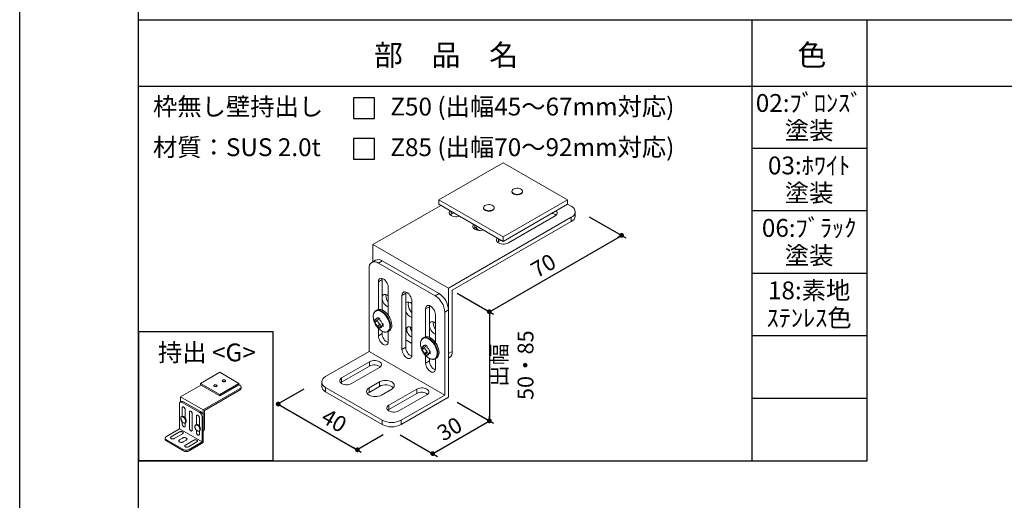
# Model space of a CAD drawing. Units: millimetres. Extents: x 0 to 14000, y 0 to 1188.
# Drawn here: x 1880 to 2377, y 326 to 569 of the extents above; entities that cross this region are included whole.
import ezdxf
from ezdxf.enums import TextEntityAlignment as Align

# ---------------------------------------------------------------- set-up
doc = ezdxf.new("R2010")
doc.units = ezdxf.units.MM
doc.layers.get('0').update_dxf_attribs({"linetype": 'CONTINUOUS'})
doc.layers.add('寸法', color=143, linetype='CONTINUOUS')
doc.layers.add('細線', color=8, linetype='CONTINUOUS')
doc.styles.add('ｺﾞｼｯｸ', font='txt')

# ---------------------------------------------------------------- blocks, each defined once
blk = doc.blocks.new('_DOT')
at = {"color": 0, "linetype": 'ByBlock'}
blk.add_line((-0.5, 0), (-1, 0), dxfattribs=at)
at = {"color": 0, "linetype": 'ByBlock', "const_width": 0.5}
blk.add_lwpolyline([(-0.25, 0, 1), (0.25, 0, 1)], format="xyb", close=True, dxfattribs=at)

msp = doc.modelspace()

# ---------------------------------------------------------------- linework, layer by layer
for p, q in [((1940, 60), (1940, 1078)), ((1940, 97.8833), (1940, 1044.55)), ((1940, 569), (2640, 569)), ((2250, 346.2166), (2250, 568.8833)), ((2308, 346.2166), (2308, 568.8833)), ((1940, 535.55), (2640, 535.55)), ((2308, 503.9944), (2250, 503.9944)), ((2308, 472.4389), (2250, 472.4389)), ((2308, 440.8833), (2250, 440.8833)), ((2308, 409.3278), (2250, 409.3278)), ((2308, 377.7722), (2250, 377.7722)), ((1961.3334, 367.47), (1961.6728, 366.4085)), ((1940, 346.2166), (2308, 346.2166))]:
    msp.add_line(p, q)
at = {"color": 7, "linetype": 'Continuous', "lineweight": 15}
for p, q in [((2124.1339, 496.7781), (2091.6777, 478.0416)), ((2156.5901, 478.0416), (2124.1339, 496.7781)), ((2128.5933, 482.3951), (2128.5933, 482.1746)), ((2133.9933, 482.1746), (2133.9933, 482.3951)), ((2091.6777, 478.0416), (2124.1339, 459.305)), ((2091.6777, 478.0416), (2091.6777, 475.8369)), ((2124.1339, 459.305), (2156.5901, 478.0416)), ((2156.5901, 478.0416), (2156.5901, 475.8369)), ((2092.6329, 475.2855), (2058.3566, 455.4982)), ((2091.6777, 475.8369), (2124.1339, 457.1003)), ((2114.2744, 474.129), (2114.2744, 473.9085)), ((2119.6744, 473.9085), (2119.6744, 474.129)), ((2124.1339, 457.1003), (2156.5901, 475.8369)), ((2158.589, 474.7859), (2156.5901, 475.9398)), ((2096.5404, 433.4552), (2158.589, 469.2751)), ((2097.9723, 470.7626), (2097.5091, 470.4322)), ((2099.2199, 471.4829), (2097.9723, 470.7626)), ((2126.801, 456.3248), (2150.4749, 469.9915)), ((2158.589, 467.0704), (2158.589, 469.2751)), ((2160.566, 469.8258), (2160.566, 472.0305)), ((2098.4496, 432.3527), (2158.589, 467.0704)), ((2109.9047, 463.8742), (2109.4415, 463.5437)), ((2111.1523, 464.5944), (2109.9047, 463.8742)), ((2123.0847, 457.706), (2121.8371, 456.9858)), ((2124.1339, 459.305), (2124.1339, 457.1003)), ((2058.3566, 455.4982), (2096.5404, 433.4552)), ((2058.3566, 455.4982), (2058.3566, 446.7582)), ((2121.8371, 456.9858), (2121.3739, 456.6553)), ((2059.7549, 447.5654), (2057.8457, 446.4632)), ((2056.4474, 443.3728), (2056.4474, 401.4842)), ((2063.1296, 447.2312), (2061.2204, 446.129)), ((2089.8582, 429.5968), (2061.2204, 446.129)), ((2091.7674, 430.6989), (2063.1296, 447.2312)), ((2061.1249, 436.7041), (2063.0341, 437.8063)), ((2063.0341, 437.8063), (2063.0889, 438.3733)), ((2063.0341, 422.4399), (2063.0341, 437.8063)), ((2061.1249, 422.6746), (2061.1249, 436.7041)), ((2066.0888, 433.8385), (2066.0888, 419.809)), ((2096.5404, 433.4552), (2096.5404, 400.3853)), ((2064.9433, 429.6488), (2064.9981, 430.2159)), ((2073.0574, 429.8157), (2074.9665, 430.9178)), ((2073.0574, 402.4779), (2073.0574, 429.8157)), ((2074.9665, 430.9178), (2075.0213, 431.4848)), ((2074.9665, 403.58), (2074.9665, 430.9178)), ((2089.8582, 429.5968), (2091.7674, 430.6989)), ((2098.4496, 432.3527), (2098.4496, 401.4874)), ((2078.0213, 426.9501), (2078.0213, 399.6123)), ((2084.9898, 422.9272), (2086.899, 424.0294)), ((2084.9898, 408.8977), (2084.9898, 422.9272)), ((2086.899, 424.0294), (2086.9537, 424.5964)), ((2086.899, 408.663), (2086.899, 424.0294)), ((2059.368, 417.741), (2059.7054, 417.363)), ((2059.368, 416.5094), (2059.368, 417.741)), ((2060.5696, 422.4543), (2059.9318, 422.0862)), ((2060.7899, 418.3138), (2060.8954, 418.623)), ((2060.7899, 418.3138), (2061.2753, 418.4036)), ((2060.8954, 418.623), (2061.9619, 418.0073)), ((2061.9619, 418.0073), (2061.8032, 417.2645)), ((2089.9537, 420.0616), (2089.9537, 406.0321)), ((2096.5404, 422.4319), (2094.6312, 421.3297)), ((2094.6312, 379.4412), (2094.6312, 421.3297)), ((2096.5404, 378.3387), (2096.5404, 422.4319)), ((2059.368, 416.5094), (2060.4706, 417.1459)), ((2059.5092, 416.3061), (2059.368, 416.5094)), ((2059.5092, 416.3061), (2060.7654, 416.9757)), ((2059.7054, 417.363), (2061.1354, 417.612)), ((2060.4706, 417.1459), (2060.4706, 417.4963)), ((2060.7654, 416.9757), (2060.4706, 417.1459)), ((2060.6687, 414.3844), (2061.9979, 415.2682)), ((2060.8954, 413.8639), (2060.6687, 414.3844)), ((2060.8954, 413.8639), (2061.9979, 414.5005)), ((2061.9619, 413.2482), (2060.8954, 413.8639)), ((2061.1249, 409.3663), (2061.1249, 413.1342)), ((2061.8881, 413.4539), (2062.7339, 414.4161)), ((2061.8881, 413.4539), (2061.9619, 413.2482)), ((2061.9979, 414.5005), (2061.9979, 415.2682)), ((2062.5353, 414.1902), (2061.9979, 414.5005)), ((2062.8562, 414.3955), (2062.7339, 414.4161)), ((2062.7666, 414.2858), (2063.4893, 415.2051)), ((2063.4893, 414.1302), (2062.7666, 414.2858)), ((2063.1688, 415.4616), (2063.4893, 415.3618)), ((2063.4893, 415.3618), (2063.4893, 414.1302)), ((2077.353, 413.6662), (2077.3552, 413.773)), ((2088.8082, 415.8719), (2088.8629, 416.439)), ((2061.1249, 409.3663), (2063.0341, 410.4685)), ((2062.7564, 411.8509), (2062.2116, 412.2064)), ((2063.0341, 410.4685), (2063.0341, 411.7059)), ((2066.0063, 411.5637), (2065.8778, 411.4955)), ((2066.0063, 411.5637), (2066.6441, 411.9318)), ((2066.0888, 411.6113), (2066.0888, 406.5007)), ((2084.4345, 408.6775), (2083.7967, 408.3093)), ((2073.0574, 402.4779), (2074.9665, 403.58)), ((2074.9665, 407.3279), (2078.0213, 405.5645)), ((2083.2329, 403.9641), (2083.5702, 403.5862)), ((2083.2329, 402.7325), (2083.2329, 403.9641)), ((2083.2329, 402.7325), (2084.3354, 403.369)), ((2083.374, 402.5293), (2084.6303, 403.1988)), ((2083.5702, 403.5862), (2085.0003, 403.8351)), ((2084.3354, 403.369), (2084.3354, 403.7194)), ((2084.6303, 403.1988), (2084.3354, 403.369)), ((2084.6548, 404.537), (2084.7602, 404.8461)), ((2084.6548, 404.537), (2085.1402, 404.6268)), ((2084.7602, 404.8461), (2085.8268, 404.2304)), ((2085.8268, 404.2304), (2085.6681, 403.4876)), ((2034.4918, 388.8095), (2056.4474, 401.4842)), ((2056.4474, 401.4842), (2094.6312, 379.4412)), ((2083.374, 402.5293), (2083.2329, 402.7325)), ((2084.5336, 400.6075), (2085.8628, 401.4913)), ((2084.7602, 400.0871), (2084.5336, 400.6075)), ((2084.7602, 400.0871), (2085.8628, 400.7236)), ((2085.8268, 399.4713), (2084.7602, 400.0871)), ((2084.9898, 395.5894), (2084.9898, 399.3573)), ((2085.7529, 399.677), (2086.5988, 400.6392)), ((2085.7529, 399.677), (2085.8268, 399.4713)), ((2085.8628, 400.7236), (2085.8628, 401.4913)), ((2086.4002, 400.4133), (2085.8628, 400.7236)), ((2086.6213, 398.074), (2086.0764, 398.4295)), ((2086.7211, 400.6186), (2086.5988, 400.6392)), ((2086.6315, 400.5089), (2087.3541, 401.4282)), ((2087.3541, 400.3534), (2086.6315, 400.5089)), ((2086.899, 396.6916), (2086.899, 397.929)), ((2087.0337, 401.6847), (2087.3541, 401.585)), ((2087.3541, 401.585), (2087.3541, 400.3534)), ((2089.8712, 397.7868), (2090.509, 398.155)), ((2089.9537, 397.8344), (2089.9537, 392.7238)), ((2096.5404, 400.3853), (2098.4496, 401.4874)), ((2096.5404, 398.102), (2097.0513, 398.397)), ((2042.6058, 388.0931), (2056.7338, 396.249)), ((2042.6058, 385.8884), (2056.7338, 394.0443)), ((2061.6977, 393.3834), (2047.5697, 385.2275)), ((2056.7338, 396.249), (2056.7338, 394.0443)), ((2084.9898, 395.5894), (2086.899, 396.6916)), ((2089.8712, 397.7868), (2089.7426, 397.7186)), ((1980.9966, 390.957), (1971.2598, 385.336)), ((1990.7335, 385.336), (1980.9966, 390.957)), ((2042.6058, 388.0931), (2042.6058, 385.8884)), ((1971.5463, 384.5092), (1961.2635, 378.573)), ((1971.2598, 385.336), (1980.9966, 379.715)), ((1971.2598, 385.336), (1971.2598, 384.6746)), ((1971.2598, 384.6746), (1980.9966, 379.0536)), ((1978.0388, 384.1622), (1978.0388, 384.0961)), ((1979.6588, 384.0961), (1979.6588, 384.1622)), ((1980.9966, 379.715), (1990.7335, 385.336)), ((1980.9966, 379.0536), (1990.7335, 384.6746)), ((1982.3345, 386.6421), (1982.3345, 386.5759)), ((1983.9545, 386.5759), (1983.9545, 386.6421)), ((1990.7335, 385.336), (1990.7335, 384.6746)), ((1991.3332, 384.3593), (1990.7335, 384.7055)), ((1991.9263, 382.8713), (1991.9263, 383.5327)), ((2032.5147, 386.0541), (2032.5147, 383.8494)), ((2034.4918, 383.2987), (2063.1296, 366.7665)), ((2034.4918, 383.2987), (2034.4918, 381.0941)), ((2042.1426, 385.558), (2042.6058, 385.8884)), ((2056.4474, 383.0232), (2061.6977, 386.0541)), ((2056.4474, 380.8185), (2061.6977, 383.8494)), ((2056.4474, 383.0232), (2056.4474, 380.8185)), ((2061.6977, 386.0541), (2061.6977, 383.8494)), ((1961.2635, 378.573), (1972.7186, 371.9601)), ((1961.2635, 378.573), (1961.2635, 375.951)), ((1972.7186, 371.9601), (1991.3332, 382.7061)), ((1973.2913, 371.6293), (1991.3332, 382.0447)), ((1980.9966, 379.715), (1980.9966, 379.0536)), ((2034.4918, 381.0941), (2063.1296, 364.5618)), ((2067.9026, 382.4721), (2062.6523, 379.4412)), ((2066.4707, 374.3162), (2080.5987, 382.4721)), ((2066.4707, 372.1115), (2080.5987, 380.2675)), ((2085.5625, 379.6065), (2071.4346, 371.4506)), ((2072.6755, 366.7665), (2094.6312, 379.4412)), ((2072.6755, 364.5618), (2096.5404, 378.3387)), ((2080.5987, 382.4721), (2080.5987, 380.2675)), ((1960.6907, 374.9354), (1960.6907, 362.3688)), ((1961.6829, 376.1932), (1961.1102, 375.8625)), ((1970.7139, 370.8026), (1962.1226, 375.7623)), ((1971.2867, 371.1332), (1962.6953, 376.0929)), ((2066.4707, 374.3162), (2066.4707, 372.1115)), ((1961.9274, 368.6598), (1961.736, 368.5494)), ((1962.094, 368.7259), (1962.094, 372.9348)), ((1963.5831, 372.0751), (1963.5831, 367.8662)), ((1965.6737, 362.6669), (1965.6737, 370.8682)), ((1967.1628, 370.0086), (1967.1628, 361.8072)), ((1969.2534, 364.5929), (1969.2534, 368.8017)), ((1972.1458, 355.7559), (1972.1458, 368.3225)), ((1972.7186, 371.9601), (1972.7186, 362.0391)), ((1972.7186, 355.4251), (1972.7186, 368.6531)), ((1973.2913, 371.6293), (1973.2913, 362.3698)), ((2066.0075, 371.7811), (2066.4707, 372.1115)), ((1962.094, 364.7334), (1962.094, 365.8638)), ((1962.5834, 365.4788), (1962.4199, 365.5855)), ((1963.5584, 365.3926), (1963.5198, 365.3722)), ((1963.5584, 365.3926), (1963.7497, 365.5031)), ((1963.5831, 365.4069), (1963.5831, 363.8738)), ((1969.0868, 364.5268), (1968.8955, 364.4163)), ((1970.7426, 367.942), (1970.7426, 363.7332)), ((2063.1296, 364.5618), (2063.1296, 366.7665)), ((2072.6755, 366.7665), (2072.6755, 364.5618)), ((1954.104, 358.5664), (1960.6907, 362.3688)), ((1956.5382, 358.3515), (1960.7766, 360.7982)), ((1962.2658, 359.9386), (1958.0274, 357.4918)), ((1960.6907, 362.3688), (1972.1458, 355.7559)), ((1969.2534, 360.6004), (1969.2534, 361.7307)), ((1969.7429, 361.3457), (1969.5794, 361.4524)), ((1970.7178, 361.2596), (1970.6793, 361.2391)), ((1970.7178, 361.2596), (1970.9092, 361.37)), ((1970.7426, 361.2739), (1970.7426, 359.7407)), ((1972.7186, 361.3541), (1972.8719, 361.4426)), ((1953.5109, 357.7398), (1953.5109, 357.0784)), ((1954.104, 356.9132), (1962.6953, 351.9535)), ((1954.104, 356.2518), (1962.6953, 351.2921)), ((1960.6907, 356.8305), (1962.2658, 357.7398)), ((1964.1272, 356.6652), (1962.5522, 355.7559)), ((1963.6977, 354.2184), (1967.9361, 356.6652)), ((1969.4252, 355.8055), (1965.1868, 353.3587)), ((1965.5591, 351.9535), (1972.1458, 355.7559)), ((1965.5591, 351.2921), (1972.7186, 355.4251))]:
    msp.add_line(p, q, dxfattribs=at)
at = {"color": 8, "linetype": 'Continuous', "lineweight": 15}
for p, q in [((2097.9723, 470.7626), (2097.9723, 472.2031)), ((2109.9047, 463.8742), (2109.9047, 465.3147)), ((2121.8371, 456.9858), (2121.8371, 458.4262))]:
    msp.add_line(p, q, dxfattribs=at)
msp.add_lwpolyline([(2720, 0), (1880, 0), (1880, 1188), (2720, 1188)])
at = {"color": 7, "linetype": 'Continuous', "lineweight": 15, "flags": 128}
for points in [[(2129.3841, 481.2929), (2129.9189, 481.0535), (2130.54, 480.8983), (2131.2085, 480.8372), (2131.8823, 480.874), (2132.5191, 481.0063), (2133.0789, 481.2259), (2133.5264, 481.519), (2133.8337, 481.8671), (2133.9813, 482.2484), (2133.9601, 482.6389), (2133.7712, 483.0141), (2133.4267, 483.3504), (2132.9482, 483.6267), (2132.3656, 483.8256), (2131.7157, 483.9346), (2131.0392, 483.9469), (2130.3787, 483.8616), (2129.7757, 483.6843), (2129.268, 483.4259), (2128.8876, 483.1027), (2128.6583, 482.7351), (2128.5946, 482.3461), (2128.7005, 481.9602), (2128.9693, 481.6017), (2129.3841, 481.2929)], [(2128.5933, 482.1746), (2128.6053, 482.0279), (2128.7529, 481.6467), (2129.0602, 481.2985), (2129.5078, 481.0055), (2130.0675, 480.7858), (2130.7043, 480.6535), (2131.3781, 480.6167), (2132.0466, 480.6778), (2132.6677, 480.833), (2133.2025, 481.0725)], [(2097.4003, 472.5333), (2097.1412, 472.2037), (2096.9663, 471.7614), (2096.9663, 471.3076), (2097.1412, 470.8653), (2097.4822, 470.4565), (2097.9723, 470.1017), (2098.5868, 469.8188), (2099.2949, 469.6219), (2100.0612, 469.521), (2100.8472, 469.521), (2101.6135, 469.6219), (2102.1844, 469.7715)], [(2114.2744, 473.9085), (2114.2864, 473.7618), (2114.434, 473.3805), (2114.7413, 473.0324), (2115.1889, 472.7393), (2115.7486, 472.5197), (2116.3854, 472.3874), (2117.0592, 472.3506), (2117.7277, 472.4117), (2118.3488, 472.5669), (2118.8836, 472.8064)], [(2115.0652, 473.0268), (2115.6, 472.7873), (2116.2211, 472.6322), (2116.8896, 472.5711), (2117.5634, 472.6078), (2118.2002, 472.7402), (2118.7599, 472.9598), (2119.2075, 473.2529), (2119.5148, 473.601), (2119.6624, 473.9823), (2119.6412, 474.3728), (2119.4523, 474.748), (2119.1078, 475.0843), (2118.6292, 475.3606), (2118.0467, 475.5595), (2117.3968, 475.6685), (2116.7203, 475.6807), (2116.0598, 475.5955), (2115.4568, 475.4181), (2114.9491, 475.1597), (2114.5687, 474.8366), (2114.3394, 474.469), (2114.2757, 474.08), (2114.3816, 473.6941), (2114.6504, 473.3355), (2115.0652, 473.0268)], [(2150.4749, 469.9915), (2150.965, 470.3462), (2151.306, 470.7551), (2151.4809, 471.1974), (2151.4809, 471.6512), (2151.306, 472.0935), (2150.965, 472.5023), (2150.9054, 472.5552)], [(2109.3327, 465.6449), (2109.0736, 465.3153), (2108.8987, 464.8729), (2108.8987, 464.4192), (2109.0736, 463.9768), (2109.4146, 463.568), (2109.9047, 463.2133), (2110.5192, 462.9304), (2111.2274, 462.7335), (2111.9936, 462.6325), (2112.7796, 462.6325), (2113.5459, 462.7335), (2114.1168, 462.8831)], [(2121.2651, 458.7564), (2121.006, 458.4269), (2120.8311, 457.9845), (2120.8311, 457.5308), (2121.006, 457.0884), (2121.3471, 456.6796), (2121.8371, 456.3248), (2122.4516, 456.0419), (2123.1598, 455.8451), (2123.9261, 455.7441), (2124.7121, 455.7441), (2125.4783, 455.8451), (2126.1865, 456.0419), (2126.801, 456.3248)], [(2061.1249, 436.7041), (2061.1872, 437.3059), (2061.3707, 437.8057), (2061.6664, 438.1785), (2062.0594, 438.4054), (2062.53, 438.4752), (2063.0546, 438.3843), (2063.6069, 438.1374), (2064.1592, 437.7467), (2064.6838, 437.2319), (2065.1543, 436.6187), (2065.5473, 435.9381), (2065.843, 435.2239), (2066.0266, 434.5122), (2066.0888, 433.8385)], [(2066.0888, 429.5719), (2066.0684, 429.5893), (2065.5161, 429.9799), (2064.9638, 430.2269), (2064.4392, 430.3178), (2063.9686, 430.248), (2063.5756, 430.021), (2063.2799, 429.6483), (2063.0964, 429.1485), (2063.0341, 428.5467), (2063.0964, 427.873), (2063.2799, 427.1613), (2063.5756, 426.4471), (2063.9686, 425.7664), (2064.4392, 425.1533), (2064.9638, 424.6385), (2065.5161, 424.2478), (2066.0684, 424.0009), (2066.0888, 423.9945)], [(2073.0574, 429.8157), (2073.1196, 430.4175), (2073.3032, 430.9173), (2073.5988, 431.29), (2073.9918, 431.517), (2074.4624, 431.5868), (2074.987, 431.4959), (2075.5393, 431.2489), (2076.0916, 430.8582), (2076.6162, 430.3434), (2077.0868, 429.7303), (2077.4798, 429.0496), (2077.7755, 428.3355), (2077.959, 427.6237), (2078.0213, 426.9501)], [(2060.5696, 422.4543), (2061.0525, 422.6559), (2061.673, 422.7389), (2062.349, 422.6623), (2063.0613, 422.4284), (2063.7892, 422.0439), (2064.5119, 421.5198), (2065.2085, 420.8712), (2065.8591, 420.1169), (2066.4449, 419.2784), (2066.9491, 418.38), (2067.3571, 417.4474), (2067.6572, 416.5074), (2067.8408, 415.5873), (2067.9026, 414.7133)], [(2076.2553, 425.3232), (2076.3149, 425.9878), (2076.428, 426.4024)], [(2084.9898, 422.9272), (2085.052, 423.5291), (2085.2356, 424.0289), (2085.5313, 424.4016), (2085.9243, 424.6285), (2086.3949, 424.6983), (2086.9194, 424.6074), (2087.4717, 424.3605), (2088.024, 423.9698), (2088.5486, 423.455), (2089.0192, 422.8419), (2089.4122, 422.1612), (2089.7079, 421.4471), (2089.8915, 420.7353), (2089.9537, 420.0616)], [(2058.5897, 418.4883), (2058.5591, 418.9193), (2058.5894, 419.7239), (2058.7395, 420.4416), (2058.9862, 421.0186), (2059.0052, 421.0518), (2059.3788, 421.5368), (2059.8495, 421.8827), (2060.4039, 422.0795), (2061.026, 422.1217), (2061.6978, 422.008), (2062.4002, 421.7416), (2063.1127, 421.3303), (2063.815, 420.7858), (2064.4869, 420.1238), (2065.1089, 419.3634), (2065.6633, 418.5264), (2066.1341, 417.637), (2066.5077, 416.7206), (2066.7734, 415.8038), (2066.9235, 414.9127), (2066.9537, 414.0732), (2066.8632, 413.3093), (2066.6546, 412.643), (2066.3338, 412.0934), (2065.9101, 411.6765), (2065.3956, 411.4041), (2064.8053, 411.2841), (2064.156, 411.32), (2063.4664, 411.5108), (2062.7564, 411.8509), (2062.7564, 411.8509)], [(2066.0888, 420.0677), (2065.6359, 420.4263), (2065.5773, 420.4634)], [(2078.0213, 413.2946), (2077.5744, 413.6445), (2077.0729, 413.8975), (2076.595, 413.9941), (2076.1707, 413.9281), (2075.8267, 413.7037), (2075.5846, 413.335), (2075.4597, 412.8451), (2075.4597, 412.2648), (2075.5846, 411.6306), (2075.8267, 410.9824), (2076.1707, 410.3608), (2076.595, 409.805), (2077.0729, 409.3498), (2077.5744, 409.0238), (2078.0213, 408.8578)], [(2089.9537, 415.7951), (2089.9332, 415.8124), (2089.3809, 416.2031), (2088.8286, 416.45), (2088.304, 416.5409), (2087.8335, 416.4711), (2087.4405, 416.2442), (2087.1448, 415.8714), (2086.9612, 415.3716), (2086.899, 414.7698), (2086.9612, 414.0961), (2087.1448, 413.3844), (2087.4405, 412.6702), (2087.8335, 411.9896), (2088.304, 411.3764), (2088.8286, 410.8616), (2089.3809, 410.4709), (2089.9332, 410.224), (2089.9537, 410.2177)], [(2066.0888, 406.5007), (2066.0266, 405.8989), (2065.843, 405.3991), (2065.5473, 405.0264), (2065.1543, 404.7994), (2064.6838, 404.7296), (2064.1592, 404.8205), (2063.6069, 405.0675), (2063.0546, 405.4581), (2062.53, 405.973), (2062.0594, 406.5861), (2061.6664, 407.2668), (2061.3707, 407.9809), (2061.1872, 408.6926), (2061.1249, 409.3663)], [(2082.4546, 404.7114), (2082.424, 405.1424), (2082.4542, 405.947), (2082.6043, 406.6647), (2082.851, 407.2418), (2082.87, 407.2749), (2083.2436, 407.7599), (2083.7144, 408.1058), (2084.2688, 408.3027), (2084.8908, 408.3448), (2085.5627, 408.2311), (2086.265, 407.9647), (2086.9776, 407.5534), (2087.6799, 407.0089), (2088.3517, 406.3469), (2088.9738, 405.5865), (2089.5282, 404.7495), (2089.999, 403.8601), (2090.3726, 402.9438), (2090.6382, 402.0269), (2090.7884, 401.1359), (2090.8186, 400.2963), (2090.7281, 399.5324), (2090.5194, 398.8661), (2090.1986, 398.3165), (2089.7749, 397.8996), (2089.2605, 397.6272), (2088.6701, 397.5072), (2088.0208, 397.5432), (2087.3313, 397.7339), (2086.6213, 398.074), (2086.6213, 398.074)], [(2084.4345, 408.6775), (2084.9174, 408.879), (2085.5378, 408.962), (2086.2139, 408.8854), (2086.9261, 408.6515), (2087.654, 408.267), (2088.3767, 407.7429), (2089.0734, 407.0944), (2089.724, 406.34), (2090.3098, 405.5015), (2090.8139, 404.6031), (2091.2219, 403.6705), (2091.522, 402.7306), (2091.7056, 401.8104), (2091.7674, 400.9364)], [(2089.9537, 406.2908), (2089.5008, 406.6495), (2089.4422, 406.6865)], [(2078.0213, 399.6123), (2077.959, 399.0104), (2077.7755, 398.5106), (2077.4798, 398.1379), (2077.0868, 397.911), (2076.6162, 397.8412), (2076.0916, 397.932), (2075.5393, 398.179), (2074.987, 398.5697), (2074.4624, 399.0845), (2073.9918, 399.6976), (2073.5988, 400.3783), (2073.3032, 401.0924), (2073.1196, 401.8042), (2073.0574, 402.4779)], [(2056.7338, 396.249), (2057.3483, 396.5319), (2058.0565, 396.7288), (2058.8228, 396.8297), (2059.6087, 396.8297), (2060.375, 396.7288), (2061.0832, 396.5319), (2061.6977, 396.249), (2062.1877, 395.8943), (2062.5288, 395.4854), (2062.7037, 395.0431), (2062.7037, 394.5893), (2062.5288, 394.147), (2062.1877, 393.7382), (2061.6977, 393.3834)], [(2089.9537, 392.7238), (2089.8915, 392.122), (2089.7079, 391.6222), (2089.4122, 391.2495), (2089.0192, 391.0225), (2088.5486, 390.9527), (2088.024, 391.0436), (2087.4717, 391.2906), (2086.9194, 391.6813), (2086.3949, 392.1961), (2085.9243, 392.8092), (2085.5313, 393.4899), (2085.2356, 394.204), (2085.052, 394.9157), (2084.9898, 395.5894)], [(2047.5697, 385.2275), (2046.9552, 384.9446), (2046.247, 384.7477), (2045.4807, 384.6467), (2044.6948, 384.6467), (2043.9285, 384.7477), (2043.2203, 384.9446), (2042.6058, 385.2275), (2042.1158, 385.5822), (2041.7747, 385.991), (2041.5998, 386.4334), (2041.5998, 386.8872), (2041.7747, 387.3295), (2042.1158, 387.7383), (2042.6058, 388.0931)], [(1978.276, 383.8316), (1978.4365, 383.7597), (1978.6228, 383.7132), (1978.8234, 383.6949), (1979.0255, 383.7059), (1979.2165, 383.7456), (1979.3845, 383.8115), (1979.5187, 383.8994), (1979.6109, 384.0038), (1979.6552, 384.1182), (1979.6488, 384.2354), (1979.5922, 384.3479), (1979.4888, 384.4488), (1979.3452, 384.5317), (1979.1705, 384.5914), (1978.9755, 384.6241), (1978.7726, 384.6278), (1978.5744, 384.6022), (1978.3935, 384.549), (1978.2412, 384.4715), (1978.1271, 384.3745), (1978.0583, 384.2642), (1978.0392, 384.1475), (1978.071, 384.0318), (1978.1516, 383.9242), (1978.276, 383.8316)], [(1982.5717, 386.3114), (1982.7321, 386.2396), (1982.9185, 386.193), (1983.119, 386.1747), (1983.3212, 386.1857), (1983.5122, 386.2254), (1983.6801, 386.2913), (1983.8144, 386.3792), (1983.9066, 386.4837), (1983.9509, 386.5981), (1983.9445, 386.7152), (1983.8878, 386.8278), (1983.7845, 386.9287), (1983.6409, 387.0115), (1983.4662, 387.0712), (1983.2712, 387.1039), (1983.0682, 387.1076), (1982.8701, 387.082), (1982.6892, 387.0288), (1982.5369, 386.9513), (1982.4228, 386.8544), (1982.354, 386.7441), (1982.3349, 386.6274), (1982.3666, 386.5116), (1982.4473, 386.404), (1982.5717, 386.3114)], [(2062.6523, 379.4412), (2061.9874, 379.1262), (2061.2289, 378.8921), (2060.4058, 378.748), (2059.5499, 378.6993), (2058.6939, 378.748), (2057.8708, 378.8921), (2057.1123, 379.1262), (2056.4474, 379.4412), (2055.9018, 379.825), (2055.4963, 380.2629), (2055.2467, 380.7381), (2055.1624, 381.2322), (2055.2467, 381.7263), (2055.4963, 382.2015), (2055.9018, 382.6394), (2056.4474, 383.0232)], [(2061.6977, 386.0541), (2062.3626, 386.3691), (2063.1211, 386.6032), (2063.9442, 386.7473), (2064.8001, 386.796), (2065.6561, 386.7473), (2066.4791, 386.6032), (2067.2377, 386.3691), (2067.9026, 386.0541), (2068.4482, 385.6703), (2068.8536, 385.2324), (2069.1033, 384.7572), (2069.1876, 384.2631), (2069.1033, 383.769), (2068.8536, 383.2938), (2068.4482, 382.8559), (2067.9026, 382.4721)], [(2080.5987, 382.4721), (2081.2132, 382.755), (2081.9213, 382.9519), (2082.6876, 383.0529), (2083.4736, 383.0529), (2084.2399, 382.9519), (2084.948, 382.755), (2085.5625, 382.4721), (2086.0526, 382.1174), (2086.3936, 381.7086), (2086.5685, 381.2662), (2086.5685, 380.8124), (2086.3936, 380.3701), (2086.0526, 379.9613), (2085.5625, 379.6065)], [(2055.5997, 380.1299), (2055.9018, 380.4347), (2056.4474, 380.8185)], [(1962.094, 372.9348), (1962.1126, 373.1153), (1962.1677, 373.2653), (1962.2564, 373.3771), (1962.3743, 373.4452), (1962.5155, 373.4661), (1962.6729, 373.4388), (1962.8385, 373.3648), (1963.0042, 373.2475), (1963.1616, 373.0931), (1963.3028, 372.9092), (1963.4207, 372.705), (1963.5094, 372.4907), (1963.5645, 372.2772), (1963.5831, 372.0751)], [(2071.4346, 371.4506), (2070.82, 371.1677), (2070.1119, 370.9708), (2069.3456, 370.8699), (2068.5596, 370.8699), (2067.7933, 370.9708), (2067.0852, 371.1677), (2066.4707, 371.4506), (2065.9806, 371.8054), (2065.6396, 372.2142), (2065.4647, 372.6565), (2065.4647, 373.1103), (2065.6396, 373.5526), (2065.9806, 373.9614), (2066.4707, 374.3162)], [(1961.3334, 367.47), (1961.3242, 367.5993), (1961.3333, 367.8407), (1961.3783, 368.056), (1961.4523, 368.2291), (1961.458, 368.2391), (1961.5701, 368.3846), (1961.7113, 368.4883), (1961.8777, 368.5474), (1962.0643, 368.5601), (1962.2658, 368.5259), (1962.4765, 368.446), (1962.6903, 368.3226), (1962.901, 368.1593), (1963.1025, 367.9607), (1963.2892, 367.7326), (1963.4555, 367.4815), (1963.5967, 367.2146), (1963.7088, 366.9397), (1963.7885, 366.6647), (1963.8335, 366.3974), (1963.8426, 366.1455), (1963.8154, 365.9163), (1963.7528, 365.7164), (1963.6566, 365.5516), (1963.5295, 365.4265), (1963.3752, 365.3448), (1963.1981, 365.3088), (1963.0033, 365.3196), (1962.7964, 365.3768), (1962.5834, 365.4788), (1962.5834, 365.4788)], [(1961.9274, 368.6598), (1962.0722, 368.7203), (1962.2584, 368.7452), (1962.4612, 368.7222), (1962.6749, 368.6521), (1962.8932, 368.5367), (1963.11, 368.3795), (1963.319, 368.1849), (1963.5142, 367.9586), (1963.69, 367.7071), (1963.8412, 367.4375), (1963.9636, 367.1577), (1964.0536, 366.8758), (1964.1087, 366.5997), (1964.1272, 366.3375)], [(1963.5831, 367.9439), (1963.4473, 368.0514), (1963.4297, 368.0626)], [(1965.6737, 370.8682), (1965.6924, 371.0488), (1965.7474, 371.1987), (1965.8361, 371.3105), (1965.954, 371.3786), (1966.0952, 371.3996), (1966.2526, 371.3723), (1966.4183, 371.2982), (1966.584, 371.181), (1966.7413, 371.0266), (1966.8825, 370.8426), (1967.0004, 370.6384), (1967.0891, 370.4242), (1967.1442, 370.2107), (1967.1628, 370.0086)], [(1969.2534, 368.8017), (1969.2721, 368.9823), (1969.3271, 369.1322), (1969.4159, 369.244), (1969.5338, 369.3121), (1969.6749, 369.333), (1969.8323, 369.3058), (1969.998, 369.2317), (1970.1637, 369.1145), (1970.3211, 368.96), (1970.4622, 368.7761), (1970.5801, 368.5719), (1970.6688, 368.3577), (1970.7239, 368.1441), (1970.7426, 367.942)], [(1963.5831, 363.8738), (1963.5645, 363.6932), (1963.5094, 363.5433), (1963.4207, 363.4314), (1963.3028, 363.3634), (1963.1616, 363.3424), (1963.0042, 363.3697), (1962.8385, 363.4438), (1962.6729, 363.561), (1962.5155, 363.7154), (1962.3743, 363.8994), (1962.2564, 364.1036), (1962.1677, 364.3178), (1962.1126, 364.5313), (1962.094, 364.7334)], [(1968.4928, 363.337), (1968.4837, 363.4663), (1968.4927, 363.7077), (1968.5378, 363.923), (1968.6118, 364.0961), (1968.6175, 364.106), (1968.7296, 364.2515), (1968.8708, 364.3553), (1969.0371, 364.4143), (1969.2237, 364.427), (1969.4253, 364.3929), (1969.636, 364.313), (1969.8497, 364.1896), (1970.0604, 364.0262), (1970.262, 363.8276), (1970.4486, 363.5995), (1970.6149, 363.3484), (1970.7562, 363.0816), (1970.8682, 362.8067), (1970.9479, 362.5316), (1970.993, 362.2643), (1971.0021, 362.0124), (1970.9749, 361.7833), (1970.9123, 361.5834), (1970.8161, 361.4185), (1970.689, 361.2934), (1970.5346, 361.2117), (1970.3575, 361.1757), (1970.1627, 361.1865), (1969.9559, 361.2437), (1969.7429, 361.3457), (1969.7429, 361.3457)], [(1969.0868, 364.5268), (1969.2317, 364.5872), (1969.4178, 364.6121), (1969.6206, 364.5892), (1969.8343, 364.519), (1970.0527, 364.4036), (1970.2695, 364.2464), (1970.4785, 364.0518), (1970.6737, 363.8255), (1970.8494, 363.574), (1971.0007, 363.3045), (1971.123, 363.0247), (1971.2131, 362.7427), (1971.2682, 362.4666), (1971.2867, 362.2045)], [(1970.7426, 363.8108), (1970.6067, 363.9184), (1970.5891, 363.9295)], [(1958.0274, 357.4918), (1957.843, 357.4069), (1957.6306, 357.3479), (1957.4007, 357.3176), (1957.1649, 357.3176), (1956.935, 357.3479), (1956.7226, 357.4069), (1956.5382, 357.4918), (1956.3912, 357.5982), (1956.2889, 357.7209), (1956.2364, 357.8536), (1956.2364, 357.9897), (1956.2889, 358.1224), (1956.3912, 358.245), (1956.5382, 358.3515)], [(1960.7766, 360.7982), (1960.961, 360.8831), (1961.1734, 360.9422), (1961.4033, 360.9725), (1961.6391, 360.9725), (1961.869, 360.9422), (1962.0814, 360.8831), (1962.2658, 360.7982), (1962.4128, 360.6918), (1962.5151, 360.5692), (1962.5676, 360.4365), (1962.5676, 360.3003), (1962.5151, 360.1676), (1962.4128, 360.045), (1962.2658, 359.9386)], [(1967.1628, 361.8072), (1967.1442, 361.6267), (1967.0891, 361.4767), (1967.0004, 361.3649), (1966.8825, 361.2968), (1966.7413, 361.2759), (1966.584, 361.3032), (1966.4183, 361.3772), (1966.2526, 361.4945), (1966.0952, 361.6489), (1965.954, 361.8328), (1965.8361, 362.037), (1965.7474, 362.2513), (1965.6924, 362.4648), (1965.6737, 362.6669)], [(1970.7426, 359.7407), (1970.7239, 359.5601), (1970.6688, 359.4102), (1970.5801, 359.2984), (1970.4622, 359.2303), (1970.3211, 359.2094), (1970.1637, 359.2366), (1969.998, 359.3107), (1969.8323, 359.4279), (1969.6749, 359.5824), (1969.5338, 359.7663), (1969.4159, 359.9705), (1969.3271, 360.1847), (1969.2721, 360.3983), (1969.2534, 360.6004)], [(1962.5522, 355.7559), (1962.3527, 355.6614), (1962.1251, 355.5912), (1961.8782, 355.5479), (1961.6214, 355.5333), (1961.3646, 355.5479), (1961.1177, 355.5912), (1960.8902, 355.6614), (1960.6907, 355.7559), (1960.527, 355.871), (1960.4054, 356.0024), (1960.3305, 356.145), (1960.3052, 356.2932), (1960.3305, 356.4414), (1960.4054, 356.584), (1960.527, 356.7154), (1960.6907, 356.8305)], [(1962.2658, 357.7398), (1962.4652, 357.8343), (1962.6928, 357.9045), (1962.9397, 357.9477), (1963.1965, 357.9623), (1963.4533, 357.9477), (1963.7002, 357.9045), (1963.9278, 357.8343), (1964.1272, 357.7398), (1964.2909, 357.6246), (1964.4126, 357.4933), (1964.4875, 357.3507), (1964.5128, 357.2025), (1964.4875, 357.0542), (1964.4126, 356.9117), (1964.2909, 356.7803), (1964.1272, 356.6652)], [(1965.1868, 353.3587), (1965.0025, 353.2739), (1964.79, 353.2148), (1964.5602, 353.1845), (1964.3244, 353.1845), (1964.0945, 353.2148), (1963.882, 353.2739), (1963.6977, 353.3587), (1963.5507, 353.4651), (1963.4483, 353.5878), (1963.3959, 353.7205), (1963.3959, 353.8566), (1963.4483, 353.9893), (1963.5507, 354.112), (1963.6977, 354.2184)], [(1967.9361, 356.6652), (1968.1204, 356.75), (1968.3329, 356.8091), (1968.5628, 356.8394), (1968.7986, 356.8394), (1969.0284, 356.8091), (1969.2409, 356.75), (1969.4252, 356.6652), (1969.5723, 356.5588), (1969.6746, 356.4361), (1969.727, 356.3034), (1969.727, 356.1673), (1969.6746, 356.0346), (1969.5723, 355.9119), (1969.4252, 355.8055)]]:
    msp.add_lwpolyline(points, dxfattribs=at)
at = {"color": 8, "linetype": 'Continuous', "lineweight": 15, "flags": 128}
for points in [[(2059.9076, 422.0719), (2059.9968, 422.1221), (2060.5636, 422.3234), (2061.1997, 422.3665), (2061.8867, 422.2502), (2062.6048, 421.9778), (2063.3334, 421.5572), (2064.0515, 421.0005), (2064.7385, 420.3236), (2065.3746, 419.5461), (2065.9414, 418.6903), (2066.4228, 417.7808), (2066.8048, 416.8438), (2067.0765, 415.9063), (2067.23, 414.9952), (2067.2609, 414.1368), (2067.1684, 413.3557), (2066.955, 412.6743), (2066.627, 412.1124), (2066.1937, 411.6861), (2066.0063, 411.5637)], [(2083.7724, 408.295), (2083.8616, 408.3452), (2084.4285, 408.5465), (2085.0646, 408.5896), (2085.7515, 408.4733), (2086.4696, 408.2009), (2087.1982, 407.7803), (2087.9164, 407.2236), (2088.6033, 406.5467), (2089.2394, 405.7692), (2089.8063, 404.9134), (2090.2877, 404.0039), (2090.6697, 403.0669), (2090.9413, 402.1294), (2091.0948, 401.2183), (2091.1258, 400.3599), (2091.0332, 399.5788), (2090.8199, 398.8975), (2090.4918, 398.3355), (2090.0586, 397.9092), (2089.8712, 397.7868)]]:
    msp.add_lwpolyline(points, dxfattribs=at)
msp.add_lwpolyline([(1940, 346.3333), (2008, 346.3333), (2008, 411.3333), (1940, 411.3333)], close=True)
at = {"color": 7, "linetype": 'Continuous', "lineweight": 15}
for centre, radius, start, end in [((2132.697, 482.27), 1.2998, 292.886437, 355.793422), ((2118.3781, 474.0038), 1.2998, 292.886437, 355.793422), ((2157.514, 472.0305), 2.9576, 291.312552, 68.687448), ((2148.3206, 466.9802), 4.2448, 51.929009, 86.405412), ((2157.1919, 470.1598), 3.3906, 294.333236, 354.346623), ((2112.8041, 464.2395), 2.4457, 182.393459, 214.937395), ((2113.869, 465.7229), 3.6581, 204.020163, 237.455295), ((2061.1529, 444.4761), 3.3909, 54.341062, 114.34848), ((2059.3718, 443.8195), 2.9583, 51.32581, 188.684942), ((2070.2759, 429.883), 5.3378, 182.514617, 218.331825), ((2084.3123, 420.8835), 10.3285, 2.476304, 57.523696), ((2086.2215, 421.9856), 10.3286, 2.476398, 57.523602), ((2076.2707, 424.0773), 2.3336, 41.398058, 123.976937), ((2083.026, 425.642), 6.7783, 182.69504, 222.40851), ((2062.1562, 417.7347), 1.0281, 141.607033, 186.85588), ((2080.5276, 424.0764), 6.0423, 203.022204, 245.493312), ((2063.3304, 417.5286), 2.6238, 192.164218, 239.480882), ((2064.9325, 414.3817), 2.9885, 304.941666, 6.370515), ((2081.5782, 413.8422), 4.2289, 182.385255, 212.741377), ((2094.1408, 416.1061), 5.3378, 182.514617, 218.331825), ((2068.1879, 410.6182), 5.156, 181.66468, 245.30814), ((2080.1204, 403.7298), 5.156, 181.66468, 245.30814), ((2087.1952, 403.7517), 2.6238, 192.164218, 239.480882), ((2086.021, 403.9578), 1.0281, 141.607033, 186.85588), ((2088.7973, 400.6048), 2.9885, 304.941666, 6.370515), ((2095.1662, 401.1114), 3.3048, 304.778924, 6.533256), ((2059.181, 389.5052), 5.1568, 54.700422, 118.330486), ((2092.0528, 396.8414), 5.156, 181.66468, 245.30814), ((2035.5667, 386.0541), 2.9576, 111.312552, 248.687448), ((1991.0107, 383.5327), 0.8873, 291.312552, 68.687448), ((2035.8072, 384.1249), 3.304, 184.782266, 246.537875), ((2064.7391, 378.539), 6.1197, 49.045191, 119.800676), ((1990.9141, 382.9715), 1.0172, 294.333236, 354.346623), ((2083.0459, 375.7283), 5.1568, 54.700422, 118.330486), ((1961.568, 375.0694), 0.8875, 51.32581, 188.684942), ((1962.1023, 375.2664), 1.0173, 54.341062, 114.34848), ((1969.0502, 368.1886), 3.0986, 2.476304, 57.523696), ((1969.6229, 368.5192), 3.0986, 2.476398, 57.523602), ((1963.2362, 366.238), 0.8966, 304.941666, 6.370515), ((2067.9026, 375.9277), 10.33, 242.480539, 297.519461), ((2067.9026, 373.723), 10.33, 242.480539, 297.519461), ((1954.4265, 357.7398), 0.8873, 111.312552, 248.687448), ((1970.3957, 362.105), 0.8966, 304.941666, 6.370515), ((1972.3063, 362.257), 0.9914, 304.778924, 6.533256), ((1954.4986, 357.161), 0.9912, 184.782266, 246.537875), ((1964.1272, 354.7018), 3.099, 242.480539, 297.519461), ((1964.1272, 354.0404), 3.099, 242.480539, 297.519461)]:
    msp.add_arc(centre, radius, start, end, dxfattribs=at)
for points, knots in [([(2058.6047, 418.4625), (2058.6109, 418.368), (2058.6393, 417.9327), (2058.7875, 417.264), (2059.0147, 416.4863), (2059.3014, 415.7358), (2059.564, 415.2439), (2059.721, 414.9498)], [0, 0, 0, 0, 0.07652662, 0.35288969, 0.55084079, 0.73152579, 1, 1, 1, 1]), ([(2059.91, 422.0589), (2059.8698, 422.0392), (2059.6471, 421.9302), (2059.3501, 421.6463), (2059.1496, 421.3354), (2059.0641, 421.2028)], [0, 0, 0, 0, 0.11202326, 0.62121744, 1, 1, 1, 1]), ([(2059.7054, 417.363), (2059.7533, 417.5428), (2059.8499, 417.9053), (2060.189, 418.2374), (2060.5288, 418.3373), (2060.7405, 418.3183), (2060.7899, 418.3138)], [0, 0, 0, 0, 0.29945369, 0.60410851, 0.90757097, 1, 1, 1, 1]), ([(2060.6687, 414.3844), (2060.5175, 414.527), (2060.2124, 414.8147), (2059.8241, 415.4304), (2059.6046, 415.9496), (2059.5272, 416.2386), (2059.5092, 416.3061)], [0, 0, 0, 0, 0.29945369, 0.60410851, 0.90757097, 1, 1, 1, 1]), ([(2059.721, 414.9498), (2059.918, 414.6353), (2060.199, 414.1863), (2060.7034, 413.5667), (2061.1974, 413.043), (2061.72, 412.5652), (2062.078, 412.3154), (2062.1965, 412.2328)], [0, 0, 0, 0, 0.29963974, 0.42769949, 0.64598465, 0.88287404, 1, 1, 1, 1]), ([(2061.8032, 417.2645), (2061.9828, 417.1382), (2062.3451, 416.8835), (2062.8022, 416.3075), (2063.0586, 415.8097), (2063.1479, 415.5275), (2063.1688, 415.4616)], [0, 0, 0, 0, 0.29945369, 0.60410851, 0.90757098, 1, 1, 1, 1]), ([(2062.7666, 414.2858), (2062.7471, 414.1224), (2062.7076, 413.7929), (2062.4373, 413.5005), (2062.1344, 413.4219), (2061.9347, 413.4478), (2061.8881, 413.4539)], [0, 0, 0, 0, 0.29945369, 0.60410851, 0.90757097, 1, 1, 1, 1]), ([(2062.926, 411.7558), (2063.1096, 411.6653), (2063.4794, 411.4833), (2064.0353, 411.3157), (2064.5899, 411.231), (2065.133, 411.2543), (2065.5638, 411.341), (2065.7862, 411.4641), (2065.8532, 411.5011)], [0, 0, 0, 0, 0.177570986, 0.357547954, 0.540052579, 0.725975675, 0.917478038, 1, 1, 1, 1]), ([(2083.7748, 408.282), (2083.7347, 408.2624), (2083.512, 408.1533), (2083.215, 407.8694), (2083.0145, 407.5585), (2082.929, 407.4259)], [0, 0, 0, 0, 0.112023255, 0.621217436, 1, 1, 1, 1]), ([(2082.4696, 404.6856), (2082.4757, 404.5912), (2082.5041, 404.1558), (2082.6524, 403.4871), (2082.8795, 402.7094), (2083.1662, 401.9589), (2083.4289, 401.467), (2083.5859, 401.173)], [0, 0, 0, 0, 0.07652662, 0.35288969, 0.55084079, 0.73152579, 1, 1, 1, 1]), ([(2083.5702, 403.5862), (2083.6181, 403.7659), (2083.7147, 404.1284), (2084.0539, 404.4605), (2084.3937, 404.5604), (2084.6053, 404.5414), (2084.6548, 404.537)], [0, 0, 0, 0, 0.29945369, 0.60410851, 0.90757097, 1, 1, 1, 1]), ([(2085.6681, 403.4876), (2085.8477, 403.3613), (2086.2099, 403.1066), (2086.667, 402.5306), (2086.9235, 402.0328), (2087.0128, 401.7506), (2087.0337, 401.6847)], [0, 0, 0, 0, 0.29945369, 0.60410851, 0.90757098, 1, 1, 1, 1]), ([(2084.5336, 400.6075), (2084.3824, 400.7501), (2084.0773, 401.0378), (2083.689, 401.6536), (2083.4695, 402.1727), (2083.3921, 402.4618), (2083.374, 402.5293)], [0, 0, 0, 0, 0.29945369, 0.60410851, 0.90757097, 1, 1, 1, 1]), ([(2083.5859, 401.173), (2083.7828, 400.8584), (2084.0639, 400.4094), (2084.5682, 399.7898), (2085.0623, 399.2661), (2085.5848, 398.7883), (2085.9429, 398.5385), (2086.0613, 398.4559)], [0, 0, 0, 0, 0.29963974, 0.42769949, 0.64598465, 0.88287404, 1, 1, 1, 1]), ([(2086.6315, 400.5089), (2086.6119, 400.3455), (2086.5725, 400.016), (2086.3021, 399.7236), (2085.9993, 399.645), (2085.7995, 399.6709), (2085.7529, 399.677)], [0, 0, 0, 0, 0.29945369, 0.60410851, 0.90757097, 1, 1, 1, 1]), ([(2086.7908, 397.9789), (2086.9745, 397.8885), (2087.3442, 397.7064), (2087.9002, 397.5389), (2088.4547, 397.4541), (2088.9978, 397.4774), (2089.4287, 397.5641), (2089.6511, 397.6872), (2089.7181, 397.7242)], [0, 0, 0, 0, 0.177570986, 0.357547954, 0.540052579, 0.725975675, 0.917478038, 1, 1, 1, 1]), ([(1961.7295, 368.5412), (1961.7174, 368.5353), (1961.6506, 368.5026), (1961.5615, 368.4174), (1961.5014, 368.3242), (1961.4757, 368.2844)], [0, 0, 0, 0, 0.11202326, 0.62121744, 1, 1, 1, 1]), ([(1961.6728, 366.4085), (1961.7319, 366.3141), (1961.8162, 366.1794), (1961.9675, 365.9935), (1962.1157, 365.8364), (1962.2725, 365.6931), (1962.3799, 365.6182), (1962.4154, 365.5934)], [0, 0, 0, 0, 0.29963974, 0.42769949, 0.64598465, 0.88287404, 1, 1, 1, 1]), ([(1968.4974, 363.3292), (1968.4992, 363.3009), (1968.5077, 363.1703), (1968.5522, 362.9697), (1968.6203, 362.7364), (1968.7063, 362.5112), (1968.7851, 362.3636), (1968.8322, 362.2754)], [0, 0, 0, 0, 0.07652662, 0.35288969, 0.55084079, 0.73152579, 1, 1, 1, 1]), ([(1968.8889, 364.4081), (1968.8769, 364.4022), (1968.8101, 364.3695), (1968.721, 364.2844), (1968.6608, 364.1911), (1968.6352, 364.1513)], [0, 0, 0, 0, 0.112023255, 0.621217436, 1, 1, 1, 1]), ([(1968.8322, 362.2754), (1968.8913, 362.1811), (1968.9756, 362.0464), (1969.1269, 361.8605), (1969.2752, 361.7034), (1969.4319, 361.56), (1969.5393, 361.4851), (1969.5749, 361.4603)], [0, 0, 0, 0, 0.29963974, 0.42769949, 0.64598465, 0.88287404, 1, 1, 1, 1])]:
    msp.add_open_spline(points, degree=3, knots=knots, dxfattribs=at)
at = {"layer": '寸法', "color": 143}
for p, q in [((2167.6787, 469.5385), (2186.1673, 458.8653)), ((2117.1942, 421.532), (2184.0158, 460.1073)), ((2100.8571, 430.9632), (2119.3457, 420.29)), ((2117.1942, 421.532), (2117.1942, 366.6314)), ((2023.4443, 382.4319), (2009.7177, 374.5077)), ((2010.4536, 374.9326), (2052.4654, 350.6797)), ((2100.8571, 375.8467), (2119.3457, 365.1735)), ((2090.4718, 350.9889), (2117.1942, 366.4155)), ((2063.5375, 359.2865), (2049.673, 351.2827)), ((2072.2193, 359.3144), (2090.9472, 348.5031))]:
    msp.add_line(p, q, dxfattribs=at)
at = {"layer": '細線'}
for points in [[(2048.6247, 519.0738), (2059.1847, 519.0738), (2059.1847, 529.6338), (2048.6247, 529.6338)], [(2048.6247, 498.5591), (2059.1847, 498.5591), (2059.1847, 509.1191), (2048.6247, 509.1191)]]:
    msp.add_lwpolyline(points, close=True, dxfattribs=at)

# ---------------------------------------------------------------- block references
at = {"layer": '寸法', "color": 143}
for p, xscale, yscale, zscale, rotation in [((2184.0158, 460.1073), 2.413125, 2.413125, 2.413125, 29.9973117336504), ((2117.1942, 421.532), 2.413125, 2.413125, 2.413125, 330.0026882663457), ((2010.543, 374.881), 2.413125000000001, 2.413125000000001, 2.413125000000001, 150.0026882663495), ((2117.1942, 366.4155), 2.413125000000001, 2.413125000000001, 2.413125000000001, 270), ((2050.5469, 351.7872), 2.413125, 2.413125, 2.413125, 330.0026882663494), ((2088.5719, 349.8921), 2.413125, 2.413125, 2.413125, 209.9973117336504)]:
    msp.add_blockref('_DOT', p, dxfattribs=dict(at, xscale=xscale, yscale=yscale, zscale=zscale, rotation=rotation))

# ---------------------------------------------------------------- texts
at = {"style": 'ｺﾞｼｯｸ'}
for s, height, p in [('部\u3000品\u3000名', 10.66667, (2058.9379, 545.8579)), ('色', 10.6667, (2272.8115, 545.8579)), ('枠無し壁持出し', 9, (1947.3094, 520.6698)), ('Z50 (出幅45～67mm対応)', 9, (2067.1781, 520.6698)), ('材質：SUS 2.0t', 9, (1947.3094, 500.1551)), ('Z85 (出幅70～92mm対応)', 9, (2067.1781, 500.1551))]:
    msp.add_text(s, height=height, dxfattribs=at).set_placement(p)
for s, p in [('02:ﾌﾞﾛﾝｽﾞ', (2278.6836, 522.4943)), ('塗装', (2278.6836, 508.6034)), ('03:ﾎﾜｲﾄ', (2278.6836, 490.9387)), ('塗装', (2278.6836, 477.0479)), ('06:ﾌﾞﾗｯｸ', (2278.6836, 459.3831)), ('塗装', (2278.6836, 445.4923)), ('18:素地', (2278.6836, 427.8276)), ('ｽﾃﾝﾚｽ色', (2278.6836, 413.9368)), ('持出 <G>', (1974.5267, 396.4937))]:
    msp.add_text(s, height=9, dxfattribs=at).set_placement(p, align=Align.CENTER)
at = {"layer": '寸法', "color": 7, "char_height": 8, "attachment_point": 5, "style": 'ｺﾞｼｯｸ'}
for s, insert, rotation in [('70', (2144.9849, 443.9287), 29.997312), ('出幅\\P50・85', (2129.8308, 394.5395), 90), ('40', (2038.271, 365.6937), 330.002688), ('30', (2097.6286, 361.474), 29.997312)]:
    msp.add_mtext(s, dxfattribs=dict(at, insert=insert, rotation=rotation))

doc.saveas('drawing.dxf')
